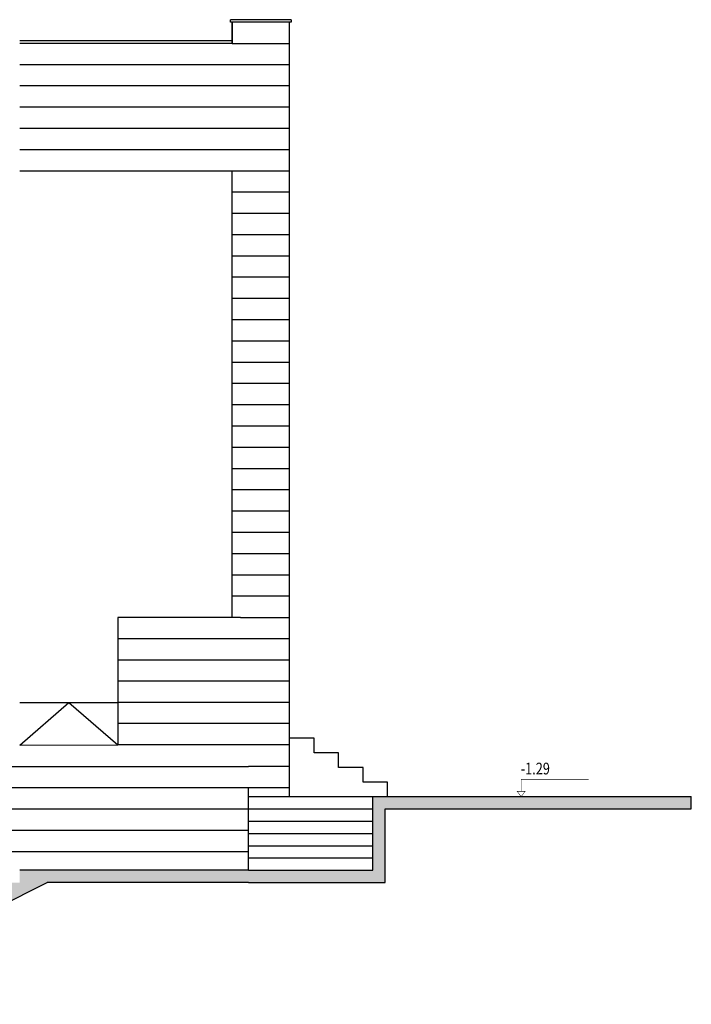
# Model space of a CAD drawing. Units: inches. Extents: x 7 to 3189, y -2448 to 748.
# Drawn here: x 70 to 78, y -110 to -98 of the extents above; entities that cross this region are included whole.
import ezdxf

# ---------------------------------------------------------------- set-up
doc = ezdxf.new("R2010")
doc.units = ezdxf.units.IN
doc.header["$MEASUREMENT"] = 0
doc.layers.add('002ELEV', color=7, linetype='Continuous')
doc.styles.add('ROMANS', font='romans.shx')

msp = doc.modelspace()

# ---------------------------------------------------------------- hatches: boundary and pattern name
at = {"lineweight": 60}
msp.add_hatch(color=160, dxfattribs=at).paths.add_polyline_path([(74.6472595, -107.2217831), (78.3919505, -107.2217831), (78.3919505, -107.0717831), (74.4972595, -107.0717831), (74.4972595, -107.9717831), (72.9767729, -107.9717831), (70.1767729, -107.9717831), (70.1767729, -108.1217831), (69.8768893, -108.1217831), (69.8768893, -108.2717831), (69.5770056, -108.2717831), (69.5770056, -108.4217831), (66.5790188, -108.4217831), (66.5790188, -108.4225723), (66.3921012, -108.4225723), (66.3921012, -108.5717831), (66.0922176, -108.5717831), (66.0922176, -108.7217831), (65.7923339, -108.7217831), (65.7923339, -109.4617831), (65.8322025, -109.6109605), (65.9423339, -109.6085922), (65.9423339, -108.9644722), (66.7274073, -108.5717831), (69.6124281, -108.5717831), (70.5120791, -108.1217831), (72.9767729, -108.1217831), (74.6472595, -108.1217831)])

# ---------------------------------------------------------------- linework, layer by layer
at = {"color": 1}
for p, q in [((73.4967729, -97.5717831), (72.7567729, -97.5717831)), ((72.7567729, -97.6017831), (72.7567729, -97.5717831)), ((73.4967729, -97.6017831), (72.7567729, -97.6017831)), ((72.7767729, -97.8617831), (72.7767729, -97.6017831)), ((72.7767729, -97.6017831), (72.7767729, -97.8617831)), ((73.4767729, -107.0717831), (73.4767729, -97.6017831)), ((73.4967729, -97.5717831), (73.4967729, -97.6017831)), ((72.7767729, -97.8317831), (70.1767729, -97.8317831)), ((72.7767729, -97.8617831), (70.1767729, -97.8617831)), ((70.1767729, -99.4217831), (72.7767729, -99.4217831)), ((72.7767729, -104.8817831), (72.7767729, -99.4217831)), ((72.7767729, -104.8817831), (72.7767729, -99.4217831)), ((72.8767729, -104.8817831), (71.3767729, -104.8817831)), ((71.3767729, -104.8817831), (71.3767729, -106.4387831)), ((70.1767729, -106.4417831), (71.3767729, -106.4387831)), ((73.4767729, -106.4387831), (71.3767729, -106.4387831)), ((74.4972595, -107.9717831), (74.4972595, -107.0717831)), ((74.4972595, -107.0717831), (78.3919505, -107.0717831)), ((78.3919505, -107.2217831), (78.3919505, -107.0717831)), ((74.6472595, -108.1217831), (74.6472595, -107.2217831)), ((74.6472595, -107.2217831), (78.3919505, -107.2217831)), ((72.9767729, -107.9717831), (70.1767729, -107.9717831)), ((72.9767729, -107.9717831), (74.4972595, -107.9717831)), ((69.6124281, -108.5717831), (70.5120791, -108.1217831)), ((72.9767729, -108.1217831), (70.5120791, -108.1217831)), ((72.9767729, -108.1217831), (74.6472595, -108.1217831))]:
    msp.add_line(p, q, dxfattribs=at)
at = {"color": 8}
for p, q in [((72.7767729, -97.8617831), (73.4767729, -97.8617831)), ((73.4767729, -98.1217831), (70.1767729, -98.1217831)), ((73.4767729, -98.3817831), (70.1767729, -98.3817831)), ((73.4767729, -98.6417831), (70.1767729, -98.6417831)), ((73.4767729, -98.6417831), (70.1767729, -98.6417831)), ((73.4767729, -98.9017831), (70.1767729, -98.9017831)), ((73.4767729, -99.1617831), (70.1767729, -99.1617831)), ((72.7767729, -99.4217831), (73.4767729, -99.4217831)), ((73.4767729, -99.6817831), (72.7767729, -99.6817831)), ((73.4767729, -99.9417831), (72.7767729, -99.9417831)), ((73.4767729, -100.2017831), (72.7767729, -100.2017831)), ((73.4767729, -100.4617831), (72.7767729, -100.4617831)), ((73.4767729, -100.7217831), (72.7767729, -100.7217831)), ((73.4767729, -100.9817831), (72.7767729, -100.9817831)), ((73.4767729, -101.2417831), (72.7767729, -101.2417831)), ((73.4767729, -101.5017831), (72.7767729, -101.5017831)), ((73.4767729, -101.7617831), (72.7767729, -101.7617831)), ((73.4767729, -102.0217831), (72.7767729, -102.0217831)), ((73.4767729, -102.2817831), (72.7767729, -102.2817831)), ((73.4767729, -102.5417831), (72.7767729, -102.5417831)), ((73.4767729, -102.8017831), (72.7767729, -102.8017831)), ((73.4767729, -103.0617831), (72.7767729, -103.0617831)), ((73.4767729, -103.3217831), (72.7767729, -103.3217831)), ((73.4767729, -103.5817831), (72.7767729, -103.5817831)), ((73.4767729, -103.8417831), (72.7767729, -103.8417831)), ((73.4767729, -104.1017831), (72.7767729, -104.1017831)), ((73.4767729, -104.3617831), (72.7767729, -104.3617831)), ((73.4767729, -104.6217831), (72.7767729, -104.6217831)), ((72.8767729, -104.8817831), (73.4767729, -104.8817831)), ((73.4767729, -105.1417831), (71.3767729, -105.1417831)), ((73.4767729, -105.4017831), (71.3767729, -105.4017831)), ((73.4767729, -105.6617831), (71.3767729, -105.6617831)), ((70.1767729, -105.9217831), (71.3767729, -105.9217831)), ((70.1767729, -106.4417831), (70.7767729, -105.9217831)), ((70.7767729, -105.9217831), (71.3767729, -106.4387831)), ((73.4767729, -105.9217831), (71.3767729, -105.9217831)), ((73.4767729, -106.1787831), (71.3767729, -106.1787831)), ((42.11677, -106.7017831), (72.9767729, -106.7017831)), ((73.4767729, -106.7017831), (72.9767729, -106.7017831)), ((30.9167729, -106.9617831), (73.4767729, -106.9617831)), ((69.2768079, -107.2217831), (72.9767729, -107.2217831)), ((69.2768062, -107.4817831), (72.9767729, -107.4817831)), ((69.2768044, -107.7417831), (72.9767729, -107.7417831))]:
    msp.add_line(p, q, dxfattribs=at)
at = {"color": 4}
for p, q in [((72.9767729, -107.9717831), (72.9767729, -106.9617831)), ((72.9767729, -107.0717831), (74.4972595, -107.0717831)), ((72.9767729, -107.2217831), (74.4972595, -107.2217831)), ((72.9767729, -107.3717831), (74.4972595, -107.3717831)), ((72.9767729, -107.5217831), (74.4972595, -107.5217831)), ((72.9767729, -107.6717831), (74.4972595, -107.6717831)), ((72.9767729, -107.8217831), (74.4972595, -107.8217831))]:
    msp.add_line(p, q, dxfattribs=at)
at = {"color": 1}
msp.add_lwpolyline([(74.6767729, -107.0717831), (74.6767729, -106.8931831), (74.3767729, -106.8931831), (74.3767729, -106.7145831), (74.0767729, -106.7145831), (74.0767729, -106.5359831), (73.7767729, -106.5359831), (73.7767729, -106.3573831), (73.4767729, -106.3573831), (73.4767729, -106.1787831)], dxfattribs=at)
at = {"layer": '002ELEV', "color": 8, "ltscale": 0.2, "const_width": 0.00612}
msp.add_lwpolyline([(77.1364864, -106.8596644), (76.3106039, -106.8596644), (76.3106039, -107.0072567), (76.3585426, -107.0072567), (76.3106039, -107.0717831), (76.2626653, -107.0072567), (76.3106039, -107.0072567)], dxfattribs=at)

# ---------------------------------------------------------------- texts
at = {"layer": '002ELEV', "color": 7, "ltscale": 0.2, "style": 'ROMANS', "width": 0.8}
msp.add_text('-1.29', height=0.143208, dxfattribs=at).set_placement((76.3044592, -106.800106))

doc.saveas('drawing.dxf')
